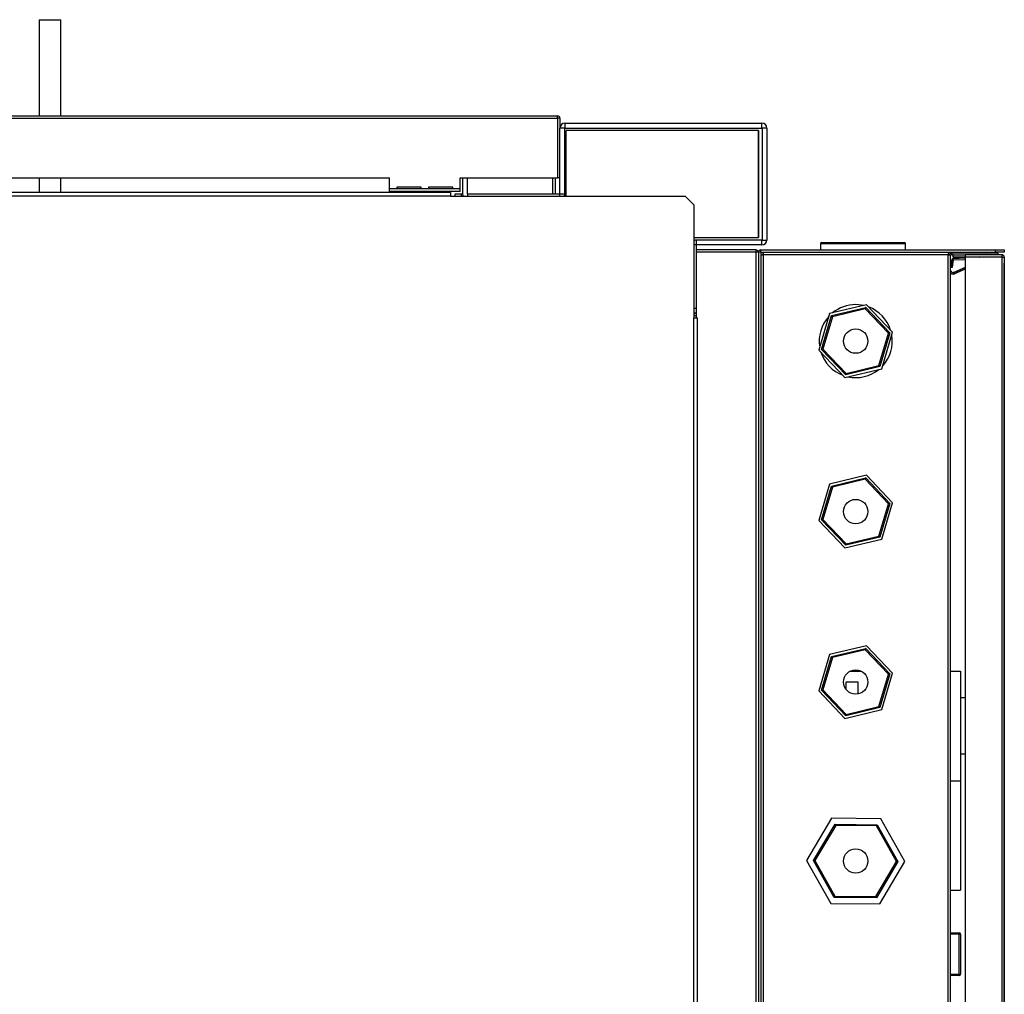
# Model space of a CAD drawing. Units: millimetres. Extents: x 404 to 8587, y 321 to 5650.
# Drawn here: x 6589 to 6993, y 5250 to 5650 of the extents above; entities that cross this region are included whole.
import ezdxf

# ---------------------------------------------------------------- set-up
doc = ezdxf.new("R2010")
doc.units = ezdxf.units.MM

msp = doc.modelspace()

# ---------------------------------------------------------------- linework, layer by layer
at = {"color": 7, "linetype": 'Continuous', "lineweight": 25}
for p, q in [((6596.9, 5650.21), (6596.9, 5610.73)), ((6596.9, 5650.21), (6605.9, 5650.21)), ((6605.9, 5610.73), (6605.9, 5650.21)), ((6204.58, 5610.73), (6809.89, 5610.73)), ((6809.89, 5609.72), (6809.89, 5610.73)), ((6204.58, 5609.72), (6809.89, 5609.72)), ((6809.89, 5609.72), (6809.89, 5585.23)), ((6809.9, 5609.72), (6809.9, 5585.23)), ((6810.9, 5609.72), (6809.9, 5609.72)), ((6810.9, 5609.72), (6810.9, 5605.7)), ((6812.91, 5607.71), (6812.91, 5605.71)), ((6812.91, 5607.71), (6893.89, 5607.71)), ((6893.89, 5605.71), (6893.89, 5607.71)), ((6812.9, 5605.7), (6810.9, 5605.7)), ((6810.9, 5578.72), (6810.9, 5605.7)), ((6812.9, 5578.72), (6812.9, 5605.7)), ((6812.91, 5605.71), (6893.89, 5605.71)), ((6813.4, 5577.71), (6813.4, 5604.71)), ((6892.4, 5604.71), (6813.4, 5604.71)), ((6892.4, 5560.71), (6892.4, 5604.71)), ((6892.4, 5604.71), (6892.41, 5604.71)), ((6892.41, 5604.71), (6892.41, 5560.71)), ((6893.9, 5605.7), (6893.9, 5559.72)), ((6895.9, 5605.7), (6893.9, 5605.7)), ((6895.9, 5605.7), (6895.9, 5559.72)), ((6273.58, 5585.23), (6740.89, 5585.23)), ((6596.9, 5585.23), (6596.9, 5579.22)), ((6605.9, 5579.22), (6605.9, 5585.23)), ((6740.89, 5580.73), (6740.89, 5585.23)), ((6769.89, 5585.23), (6809.89, 5585.23)), ((6769.89, 5580.73), (6769.89, 5585.23)), ((6770.9, 5585.23), (6770.9, 5578.72)), ((6772.9, 5578.72), (6772.9, 5585.23)), ((6807.88, 5585.23), (6807.88, 5578.71)), ((6807.89, 5585.23), (6807.89, 5578.71)), ((6808.89, 5585.23), (6808.89, 5578.71)), ((6810.9, 5585.23), (6809.9, 5585.23)), ((6765.9, 5579.22), (5025.9, 5579.22)), ((6743.89, 5580.73), (6740.89, 5580.73)), ((6740.89, 5580.73), (6740.89, 5580.72)), ((6740.89, 5579.72), (6740.89, 5580.72)), ((6769.89, 5580.72), (6740.89, 5580.72)), ((6769.89, 5579.72), (6740.89, 5579.72)), ((6753.89, 5581.45), (6743.89, 5581.45)), ((6743.89, 5581.45), (6743.89, 5580.73)), ((6743.89, 5580.72), (6743.89, 5580.73)), ((6753.89, 5580.73), (6753.89, 5581.45)), ((6756.89, 5580.73), (6753.89, 5580.73)), ((6753.89, 5580.73), (6753.89, 5580.72)), ((6766.89, 5581.45), (6756.89, 5581.45)), ((6756.89, 5581.45), (6756.89, 5580.73)), ((6756.89, 5580.72), (6756.89, 5580.73)), ((6765.9, 5579.22), (6765.9, 5577.71)), ((6766.89, 5580.73), (6766.89, 5581.45)), ((6769.89, 5580.73), (6766.89, 5580.73)), ((6766.89, 5580.73), (6766.89, 5580.72)), ((6767.88, 5578.71), (6770.9, 5578.71)), ((6767.88, 5577.71), (6767.88, 5578.71)), ((6769.89, 5580.72), (6769.89, 5580.73)), ((6769.89, 5579.72), (6769.89, 5580.72)), ((6770.4, 5577.71), (6770.4, 5578.71)), ((6772.91, 5578.71), (6772.91, 5577.71)), ((6772.91, 5578.71), (6810.89, 5578.71)), ((6810.9, 5578.72), (6812.9, 5578.72)), ((6765.9, 5577.71), (5025.9, 5577.71)), ((6765.9, 5577.71), (6862.37, 5577.71)), ((6865.9, 5574.17), (6862.37, 5577.71)), ((6865.9, 5574.17), (6865.9, 5527.71)), ((6865.9, 5560.71), (6892.4, 5560.71)), ((6866.91, 5559.71), (6866.91, 5557.71)), ((6893.89, 5559.71), (6866.91, 5559.71)), ((6892.41, 5560.71), (6892.4, 5560.71)), ((6893.89, 5557.71), (6893.89, 5559.71)), ((6893.9, 5559.72), (6895.9, 5559.72)), ((6917.9, 5558.21), (6917.9, 5555.71)), ((6918.4, 5558.71), (6952.4, 5558.71)), ((6952.9, 5555.71), (6952.9, 5558.21)), ((6866.9, 5557.7), (6866.9, 5531.72)), ((6891.39, 5555.71), (6866.9, 5555.71)), ((6891.39, 5554.71), (6866.9, 5554.71)), ((6891.39, 5554.7), (6866.9, 5554.7)), ((6893.89, 5557.71), (6866.91, 5557.71)), ((6891.39, 5555.71), (6891.39, 5554.71)), ((6891.39, 5554.7), (6891.39, 4560.72)), ((6892.4, 5554.7), (6891.39, 5554.7)), ((6892.4, 5554.7), (6892.4, 4560.72)), ((6893.4, 5554.7), (6892.4, 5554.7)), ((6893.4, 5554.7), (6893.4, 5112.71)), ((6893.41, 5554.71), (6893.41, 5555.71)), ((6893.41, 5555.71), (6989.87, 5555.71)), ((6893.41, 5554.71), (6989.87, 5554.71)), ((6894.4, 5554.71), (6894.4, 5553.71)), ((6894.41, 5553.7), (6894.41, 5554.71)), ((6970.39, 5554.71), (6970.39, 5553.7)), ((6970.48, 5554.71), (6970.48, 5553.71)), ((6971.88, 5553.71), (6971.88, 5554.31)), ((6971.88, 5554.31), (6971.88, 5554.31)), ((6990.78, 5554.31), (6971.88, 5554.31)), ((6973.59, 5554.31), (6973.59, 5554.71)), ((6978.59, 5554.71), (6978.59, 5554.31)), ((6989.87, 5554.71), (6989.87, 5555.71)), ((6989.87, 5555.71), (6993.4, 5555.71)), ((6993.4, 5554.71), (6989.87, 5554.71)), ((6990.78, 5554.31), (6990.78, 5553.71)), ((6993.4, 5555.71), (6993.4, 5554.71)), ((6893.4, 5553.7), (6894.41, 5553.7)), ((6894.4, 5553.71), (6894.41, 5553.71)), ((6894.4, 5553.71), (6894.4, 5553.7)), ((6970.39, 5553.7), (6894.41, 5553.7)), ((6970.39, 5002.72), (6970.39, 5553.7)), ((6970.39, 5553.7), (6971.4, 5553.7)), ((6970.48, 5553.71), (6970.89, 5553.71)), ((6971.4, 5002.72), (6971.4, 5553.7)), ((6971.55, 5548.63), (6971.91, 5551.6)), ((6971.91, 5551.6), (6971.55, 5548.63)), ((6972.37, 5553.7), (6971.78, 5553.7)), ((6972.38, 5553.71), (6971.88, 5553.71)), ((6972.51, 5551.53), (6971.91, 5551.6)), ((6971.91, 5551.6), (6971.91, 5551.6)), ((6972.14, 5548.56), (6972.51, 5551.53)), ((6972.37, 5553.71), (6972.37, 5552.71)), ((6972.37, 5552.71), (6972.4, 5552.71)), ((6972.38, 5553.71), (6972.4, 5553.71)), ((6972.4, 5552.71), (6972.4, 5553.71)), ((6972.4, 5553.71), (6977.4, 5553.71)), ((6977.4, 5552.71), (6972.4, 5552.71)), ((6977.4, 5552.39), (6972.48, 5552.13)), ((6972.48, 5552.13), (6972.49, 5552.13)), ((6972.49, 5552.13), (6977.4, 5552.39)), ((6972.52, 5551.53), (6972.49, 5552.13)), ((6972.52, 5551.53), (6977.4, 5551.79)), ((6977.4, 5553.71), (6977.4, 5552.71)), ((6992.39, 5553.71), (6977.4, 5553.71)), ((6992.39, 5552.71), (6977.4, 5552.71)), ((6977.4, 5552.7), (6977.4, 5003.72)), ((6992.39, 5552.7), (6977.4, 5552.7)), ((6977.4, 5552.7), (6977.4, 5003.72)), ((6977.4, 5552.7), (6977.4, 5552.7)), ((6983.22, 5552.7), (6983.41, 5552.71)), ((6983.41, 5552.71), (6983.22, 5552.7)), ((6983.41, 5552.71), (6983.22, 5552.7)), ((6983.22, 5552.7), (6983.41, 5552.71)), ((6986.25, 5552.71), (6986.27, 5552.7)), ((6990.94, 5552.7), (6990.93, 5552.71)), ((6991.64, 5552.71), (6991.64, 5552.7)), ((6992.39, 5553.71), (6992.39, 5552.71)), ((6992.39, 5552.7), (6992.39, 5003.72)), ((6992.39, 5552.7), (6993.4, 5552.7)), ((6993.4, 5552.7), (6993.4, 5003.72)), ((6993.4, 5550.21), (6993.44, 5550.16)), ((6993.44, 5550.16), (6993.4, 5550.16)), ((6993.44, 5006.25), (6993.44, 5550.16)), ((6971.55, 5548.63), (6972.14, 5548.56)), ((6971.55, 5548.63), (6972.14, 5548.56)), ((6971.55, 5548.63), (6971.55, 5548.63)), ((6972.14, 5548.56), (6972.14, 5548.56)), ((6972.38, 5545.77), (6972.38, 5545.77)), ((6977.4, 5548.42), (6972.76, 5546.45)), ((6972.76, 5546.45), (6977.4, 5548.42)), ((6972.76, 5546.45), (6972.76, 5546.45)), ((6977.4, 5548.42), (6972.77, 5546.45)), ((6972.77, 5546.45), (6977.4, 5548.42)), ((6972.77, 5546.45), (6973, 5545.9)), ((6972.77, 5546.45), (6972.77, 5546.45)), ((6977.4, 5547.76), (6973, 5545.9)), ((6865.9, 5531.72), (6866.9, 5531.72)), ((6865.9, 5529.7), (6866.9, 5529.7)), ((6866.9, 5531.72), (6866.9, 5527.71)), ((6936.82, 5533.15), (6921.67, 5529.51)), ((6922.46, 5528.67), (6936.49, 5532.05)), ((6936.33, 5531.49), (6922.86, 5528.25)), ((6945.87, 5521.45), (6936.33, 5531.49)), ((6936.49, 5532.05), (6946.43, 5521.58)), ((6947.56, 5521.85), (6936.82, 5533.15)), ((6865.9, 5528.71), (6866.9, 5528.71)), ((6865.9, 4587.71), (6865.9, 5527.71)), ((6865.9, 5527.71), (6867.41, 5527.71)), ((6867.41, 4587.71), (6867.41, 5527.71)), ((6921.67, 5529.51), (6917.25, 5514.56)), ((6918.37, 5514.83), (6922.46, 5528.67)), ((6922.86, 5528.25), (6918.93, 5514.96)), ((6946.43, 5521.58), (6942.34, 5507.74)), ((6943.14, 5506.9), (6947.56, 5521.85)), ((6941.94, 5508.16), (6945.87, 5521.45)), ((6917.25, 5514.56), (6927.98, 5503.26)), ((6928.31, 5504.36), (6918.37, 5514.83)), ((6918.93, 5514.96), (6928.47, 5504.92)), ((6927.98, 5503.26), (6943.14, 5506.9)), ((6942.34, 5507.74), (6928.31, 5504.36)), ((6928.47, 5504.92), (6941.94, 5508.16)), ((6936.82, 5463.15), (6921.67, 5459.51)), ((6922.46, 5458.67), (6936.49, 5462.05)), ((6936.33, 5461.49), (6922.86, 5458.25)), ((6945.87, 5451.45), (6936.33, 5461.49)), ((6936.49, 5462.05), (6946.43, 5451.58)), ((6947.56, 5451.85), (6936.82, 5463.15)), ((6921.67, 5459.51), (6917.25, 5444.56)), ((6918.37, 5444.83), (6922.46, 5458.67)), ((6922.86, 5458.25), (6918.93, 5444.96)), ((6941.94, 5438.16), (6945.87, 5451.45)), ((6946.43, 5451.58), (6942.34, 5437.74)), ((6943.14, 5436.9), (6947.56, 5451.85)), ((6928.31, 5434.36), (6918.37, 5444.83)), ((6918.93, 5444.96), (6928.47, 5434.92)), ((6917.25, 5444.56), (6927.98, 5433.26)), ((6927.98, 5433.26), (6943.14, 5436.9)), ((6942.34, 5437.74), (6928.31, 5434.36)), ((6928.47, 5434.92), (6941.94, 5438.16)), ((6936.82, 5393.15), (6921.67, 5389.51)), ((6922.46, 5388.67), (6936.49, 5392.05)), ((6936.49, 5392.05), (6946.43, 5381.58)), ((6947.56, 5381.85), (6936.82, 5393.15)), ((6921.67, 5389.51), (6917.25, 5374.56)), ((6918.37, 5374.83), (6922.46, 5388.67)), ((6922.86, 5388.25), (6918.93, 5374.96)), ((6936.33, 5391.49), (6922.86, 5388.25)), ((6945.87, 5381.45), (6936.33, 5391.49)), ((6930.22, 5382.71), (6934.58, 5382.71)), ((6932.11, 5382.71), (6932.11, 5383.2)), ((6941.94, 5368.16), (6945.87, 5381.45)), ((6946.43, 5381.58), (6942.34, 5367.74)), ((6943.14, 5366.9), (6947.56, 5381.85)), ((6971.4, 5382.71), (6975.4, 5382.71)), ((6975.4, 5382.71), (6975.4, 5337.71)), ((6928.4, 5378.21), (6928.4, 5375.21)), ((6933.4, 5378.21), (6928.4, 5378.21)), ((6933.4, 5373.31), (6933.4, 5378.21)), ((6917.25, 5374.56), (6927.98, 5363.26)), ((6928.31, 5364.36), (6918.37, 5374.83)), ((6918.93, 5374.96), (6928.47, 5364.92)), ((6928.47, 5364.92), (6941.94, 5368.16)), ((6977.4, 5371.71), (6975.4, 5371.71)), ((6927.98, 5363.26), (6943.14, 5366.9)), ((6942.34, 5367.74), (6928.31, 5364.36)), ((6975.4, 5348.71), (6977.4, 5348.71)), ((6971.4, 5337.71), (6975.4, 5337.71)), ((6975.4, 5337.71), (6975.4, 5292.71)), ((6922.48, 5322.31), (6912.2, 5304.91)), ((6915.08, 5304.88), (6923.89, 5319.79)), ((6924.18, 5319.29), (6915.66, 5304.88)), ((6942.68, 5322.1), (6922.48, 5322.31)), ((6923.89, 5319.79), (6941.21, 5319.62)), ((6940.92, 5319.12), (6924.18, 5319.29)), ((6941.21, 5319.62), (6949.72, 5304.53)), ((6952.61, 5304.5), (6942.68, 5322.1)), ((6949.14, 5304.54), (6940.92, 5319.12)), ((6912.2, 5304.91), (6922.12, 5287.31)), ((6923.59, 5289.79), (6915.08, 5304.88)), ((6915.66, 5304.88), (6923.88, 5290.29)), ((6940.63, 5290.12), (6949.14, 5304.54)), ((6949.72, 5304.53), (6940.91, 5289.62)), ((6942.33, 5287.1), (6952.61, 5304.5)), ((6971.4, 5292.71), (6975.4, 5292.71)), ((6922.12, 5287.31), (6942.33, 5287.1)), ((6940.91, 5289.62), (6923.59, 5289.79)), ((6923.88, 5290.29), (6940.63, 5290.12)), ((6971.4, 5275.21), (6974.9, 5275.21)), ((6974.9, 5275.21), (6974.9, 5274.71)), ((6974.9, 5258.21), (6974.9, 5274.71)), ((6974.9, 5274.71), (6975.4, 5274.71)), ((6975.4, 5274.71), (6975.4, 5258.21)), ((6974.9, 5257.71), (6971.4, 5257.71)), ((6974.9, 5258.21), (6974.9, 5257.71)), ((6974.9, 5258.21), (6975.4, 5258.21))]:
    msp.add_line(p, q, dxfattribs=at)
at = {"color": 8, "linetype": 'Continuous', "lineweight": 25}
for p, q in [((6810.89, 5577.71), (6810.89, 5578.71)), ((6952.9, 5558.21), (6917.9, 5558.21)), ((6866.9, 5557.7), (6865.9, 5557.7)), ((6985.98, 5554.31), (6985.98, 5554.71)), ((6894.41, 5553.7), (6894.41, 5112.71)), ((6985.85, 5552.7), (6985.85, 5552.71)), ((6986.24, 5552.71), (6986.23, 5552.7)), ((6972.77, 5546.45), (6972.76, 5546.45)), ((6974.9, 5274.71), (6971.4, 5274.71)), ((6971.4, 5258.21), (6974.9, 5258.21))]:
    msp.add_line(p, q, dxfattribs=at)
at = {"color": 7, "linetype": 'Continuous', "lineweight": 25, "flags": 128}
for points in [[(6972.37, 5546.37), (6972.53, 5546.38), (6972.76, 5546.45)], [(6972.76, 5546.45), (6972.53, 5546.38), (6972.37, 5546.37)], [(6972.77, 5546.45), (6972.53, 5546.38), (6972.38, 5546.37)], [(6935.6, 5532.86), (6934.69, 5533.03), (6932.4, 5533.21)], [(6936.49, 5532.05), (6936.49, 5532.04), (6936.48, 5532.01), (6936.47, 5531.97), (6936.46, 5531.92), (6936.44, 5531.85), (6936.41, 5531.77), (6936.39, 5531.68), (6936.36, 5531.59), (6936.33, 5531.49)], [(6922.46, 5528.67), (6922.47, 5528.66), (6922.48, 5528.65), (6922.51, 5528.61), (6922.55, 5528.57), (6922.6, 5528.52), (6922.66, 5528.46), (6922.72, 5528.39), (6922.79, 5528.32), (6922.86, 5528.25)], [(6946.43, 5521.58), (6946.42, 5521.58), (6946.39, 5521.57), (6946.34, 5521.56), (6946.27, 5521.54), (6946.19, 5521.52), (6946.09, 5521.5), (6945.98, 5521.47), (6945.87, 5521.45)], [(6918.93, 5514.96), (6918.82, 5514.94), (6918.71, 5514.91), (6918.62, 5514.89), (6918.53, 5514.87), (6918.46, 5514.85), (6918.41, 5514.84), (6918.38, 5514.83), (6918.37, 5514.83)], [(6941.94, 5508.16), (6942.01, 5508.09), (6942.08, 5508.02), (6942.14, 5507.95), (6942.2, 5507.89), (6942.25, 5507.84), (6942.29, 5507.8), (6942.32, 5507.77), (6942.34, 5507.75), (6942.34, 5507.74)], [(6928.47, 5504.92), (6928.44, 5504.81), (6928.41, 5504.71), (6928.38, 5504.61), (6928.36, 5504.53), (6928.34, 5504.46), (6928.32, 5504.41), (6928.31, 5504.37), (6928.31, 5504.36)], [(6936.49, 5462.05), (6936.49, 5462.04), (6936.48, 5462.01), (6936.47, 5461.97), (6936.46, 5461.92), (6936.44, 5461.85), (6936.41, 5461.77), (6936.39, 5461.68), (6936.36, 5461.59), (6936.33, 5461.49)], [(6922.46, 5458.67), (6922.47, 5458.66), (6922.48, 5458.65), (6922.51, 5458.61), (6922.55, 5458.57), (6922.6, 5458.52), (6922.66, 5458.46), (6922.72, 5458.39), (6922.79, 5458.32), (6922.86, 5458.25)], [(6946.43, 5451.58), (6946.42, 5451.58), (6946.39, 5451.57), (6946.34, 5451.56), (6946.27, 5451.54), (6946.19, 5451.52), (6946.09, 5451.5), (6945.98, 5451.47), (6945.87, 5451.45)], [(6918.93, 5444.96), (6918.82, 5444.94), (6918.71, 5444.91), (6918.62, 5444.89), (6918.53, 5444.87), (6918.46, 5444.85), (6918.41, 5444.84), (6918.38, 5444.83), (6918.37, 5444.83)], [(6941.94, 5438.16), (6942.01, 5438.09), (6942.08, 5438.02), (6942.14, 5437.95), (6942.2, 5437.89), (6942.25, 5437.84), (6942.29, 5437.8), (6942.32, 5437.77), (6942.34, 5437.75), (6942.34, 5437.74)], [(6928.47, 5434.92), (6928.44, 5434.81), (6928.41, 5434.71), (6928.38, 5434.61), (6928.36, 5434.53), (6928.34, 5434.46), (6928.32, 5434.41), (6928.31, 5434.37), (6928.31, 5434.36)], [(6936.49, 5392.05), (6936.49, 5392.04), (6936.48, 5392.01), (6936.47, 5391.97), (6936.46, 5391.92), (6936.44, 5391.85), (6936.41, 5391.77), (6936.39, 5391.68), (6936.36, 5391.59), (6936.33, 5391.49)], [(6922.46, 5388.67), (6922.47, 5388.66), (6922.48, 5388.65), (6922.51, 5388.61), (6922.55, 5388.57), (6922.6, 5388.52), (6922.66, 5388.46), (6922.72, 5388.39), (6922.79, 5388.32), (6922.86, 5388.25)], [(6946.43, 5381.58), (6946.42, 5381.58), (6946.39, 5381.57), (6946.34, 5381.56), (6946.27, 5381.54), (6946.19, 5381.52), (6946.09, 5381.5), (6945.98, 5381.47), (6945.87, 5381.45)], [(6918.93, 5374.96), (6918.82, 5374.94), (6918.71, 5374.91), (6918.62, 5374.89), (6918.53, 5374.87), (6918.46, 5374.85), (6918.41, 5374.84), (6918.38, 5374.83), (6918.37, 5374.83)], [(6941.94, 5368.16), (6942.01, 5368.09), (6942.08, 5368.02), (6942.14, 5367.95), (6942.2, 5367.89), (6942.25, 5367.84), (6942.29, 5367.8), (6942.32, 5367.77), (6942.34, 5367.75), (6942.34, 5367.74)], [(6928.47, 5364.92), (6928.44, 5364.81), (6928.41, 5364.71), (6928.38, 5364.61), (6928.36, 5364.53), (6928.34, 5364.46), (6928.32, 5364.41), (6928.31, 5364.37), (6928.31, 5364.36)], [(6924.18, 5319.29), (6924.12, 5319.39), (6924.07, 5319.48), (6924.02, 5319.57), (6923.98, 5319.65), (6923.94, 5319.71), (6923.92, 5319.75), (6923.9, 5319.78), (6923.89, 5319.79)], [(6940.92, 5319.12), (6940.98, 5319.22), (6941.03, 5319.31), (6941.08, 5319.4), (6941.13, 5319.47), (6941.16, 5319.53), (6941.19, 5319.58), (6941.21, 5319.61), (6941.21, 5319.62)], [(6915.66, 5304.88), (6915.55, 5304.88), (6915.44, 5304.88), (6915.34, 5304.88), (6915.25, 5304.88), (6915.18, 5304.88), (6915.13, 5304.88), (6915.09, 5304.88), (6915.08, 5304.88)], [(6949.72, 5304.53), (6949.71, 5304.53), (6949.69, 5304.53), (6949.64, 5304.53), (6949.59, 5304.53), (6949.51, 5304.53), (6949.43, 5304.53), (6949.34, 5304.53), (6949.24, 5304.53), (6949.14, 5304.54)], [(6923.59, 5289.79), (6923.59, 5289.8), (6923.61, 5289.83), (6923.64, 5289.88), (6923.68, 5289.94), (6923.72, 5290.02), (6923.77, 5290.1), (6923.83, 5290.19), (6923.88, 5290.29)], [(6940.91, 5289.62), (6940.9, 5289.63), (6940.89, 5289.65), (6940.87, 5289.69), (6940.84, 5289.74), (6940.81, 5289.8), (6940.77, 5289.87), (6940.72, 5289.95), (6940.67, 5290.03), (6940.63, 5290.12)]]:
    msp.add_lwpolyline(points, dxfattribs=at)
at = {"color": 7, "linetype": 'Continuous', "lineweight": 25}
for centre in [(6932.4, 5518.21), (6932.4, 5448.21), (6932.4, 5378.21), (6932.4, 5304.71)]:
    msp.add_circle(centre, 5, dxfattribs=at)
for centre, radius, start, end in [((6809.89, 5609.72), 1.01, 360, 90), ((6809.89, 5609.72), 0.01, 360, 90), ((6812.91, 5605.7), 2.01, 90, 180), ((6893.89, 5605.7), 2.01, 0, 90), ((6812.91, 5605.7), 0.01, 90, 180), ((6893.89, 5605.7), 0.01, 0, 90), ((6772.91, 5578.72), 2.01, 180, 210.1647), ((6772.91, 5578.72), 0.01, 180, 270), ((6810.89, 5578.72), 0.01, 270, 0), ((6810.89, 5578.72), 2.01, 329.8353, 0), ((6866.91, 5557.7), 2.01, 90, 120.1647), ((6893.89, 5559.72), 0.01, 270, 0), ((6893.89, 5559.72), 2.01, 270, 0), ((6918.4, 5558.21), 0.5, 90, 180), ((6952.4, 5558.21), 0.5, 0, 90), ((6866.91, 5557.7), 0.01, 90, 180), ((6891.39, 5554.7), 1.01, 0, 90), ((6891.39, 5554.7), 0.01, 0, 90), ((6893.41, 5554.7), 1.01, 90, 180), ((6893.41, 5554.7), 0.01, 90, 180), ((6971.88, 5553.21), 1.1, 89.9995, 153.5483), ((6971.88, 5553.21), 1.1, 89.9992, 153.5486), ((6971.87, 5553.21), 1.1, 90.0014, 153.5464), ((6971.87, 5553.21), 1.1, 89.9992, 153.5486), ((6985.93, 5554.03), 0.676, 23.9372, 85.8692), ((6971.88, 5553.21), 0.5, 90.0011, 162.2299), ((6972.52, 5551.52), 0.61, 93.0011, 172.9988), ((6972.52, 5551.52), 0.61, 93.0011, 172.9988), ((6972.52, 5551.52), 0.00999, 92.9622, 172.9973), ((6992.36, 5552.7), 0.00999, 359.9617, 90.0383), ((6992.39, 5552.7), 1.01, 359.9994, 90.001), ((6992.39, 5552.7), 0.00999, 359.9617, 90.0383), ((6972.38, 5547.37), 1, 192.5394, 292.9996), ((6972.38, 5547.37), 1.6, 232.405, 292.9991), ((6972.38, 5547.37), 1.6, 232.4273, 270.0019), ((6972.37, 5547.37), 1.6, 232.5788, 270.0011), ((6972.37, 5547.37), 1.6, 232.5533, 270.0015), ((6866.91, 5531.72), 2.01, 239.8353, 270), ((6932.4, 5518.21), 15, 90, 129.3708), ((6932.4, 5518.21), 15, 17.6869, 69.3708), ((6932.4, 5518.21), 15, 137.6869, 189.3708), ((6932.4, 5518.21), 15, 317.6869, 9.3708), ((6932.4, 5518.21), 15, 197.6869, 249.3708), ((6932.4, 5518.21), 15, 257.6869, 309.3708), ((6974.9, 5274.71), 0.5, 0, 90), ((6974.9, 5258.21), 0.5, 270, 0)]:
    msp.add_arc(centre, radius, start, end, dxfattribs=at)

doc.saveas('drawing.dxf')
